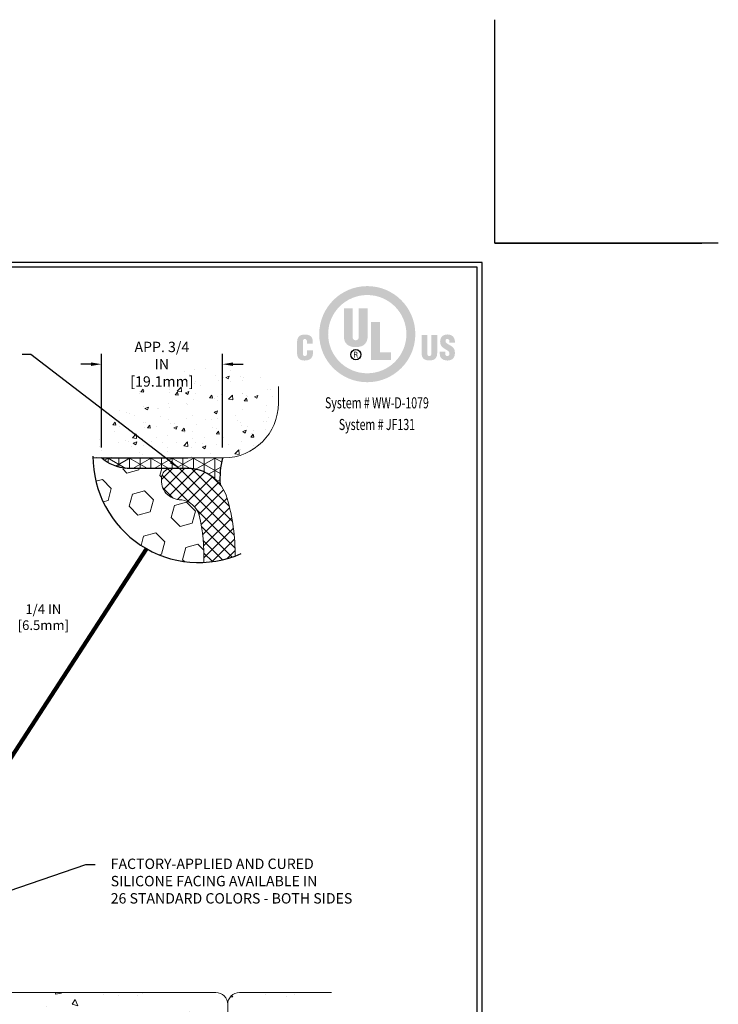
# Model space of a CAD drawing. Extents: x 41 to 2303, y -6 to 3799.
# Drawn here: x 62 to 81, y 16 to 42 of the extents above; entities that cross this region are included whole.
import ezdxf
from ezdxf.enums import TextEntityAlignment as Align

# ---------------------------------------------------------------- set-up
doc = ezdxf.new("R2010")
doc.units = 0
doc.header["$LTSCALE"] = 5
doc.header["$MEASUREMENT"] = 0
doc.linetypes.add('PHANTOMX2', pattern=[5, 2.5, -0.5, 0.5, -0.5, 0.5, -0.5])
doc.layers.get('DEFPOINTS').update_dxf_attribs({"linetype": 'CONTINUOUS'})
for name, color, linetype, lineweight in [('CONCRETE - H', 130, 'CONTINUOUS', 15), ('CONCRETE - L', 132, 'CONTINUOUS', 20), ('FOAM INSERT - H', 150, 'CONTINUOUS', 9), ('SEALANT - H', 50, 'CONTINUOUS', 15), ('SEALANT - L', 52, 'CONTINUOUS', 25), ('SILICONE BELLOWS - H', 20, 'CONTINUOUS', 15), ('SILICONE BELLOWS - L', 22, 'CONTINUOUS', 20), ('TBLOCK-T5', 111, 'CONTINUOUS', 30), ('TEXT - 4', 241, 'CONTINUOUS', 25)]:
    doc.layers.add(name, color=color, linetype=linetype, lineweight=lineweight)
doc.layers.add('DIMS', color=2, linetype='CONTINUOUS')
doc.styles.add('ROMANC', font='ROMANC.shx', dxfattribs={"width": 0.7, "height": 3.2})
doc.styles.add('ROMANS', font='romans', dxfattribs={"width": 0.9})
doc.dimstyles.get("Standard").update_dxf_attribs({"dimtxt": 0.18, "dimasz": 0.18, "dimexe": 0.18, "dimexo": 0.0625, "dimgap": 0.09, "dimtad": 0, "dimtih": 1, "dimtoh": 1, "dimdec": 4, "dimzin": 0, "dimdsep": 46, "dimtxsty": 'Standard', "dimcen": 0.09, "dimadec": 0, "dimazin": 0, "dimtfac": 1, "dimtdec": 4, "dimtofl": 0, "dimtmove": 0, "dimatfit": 3, "dimfxl": 1, "dimtolj": 1, "dimtzin": 0, "dimarcsym": 0})
doc.dimstyles.new('STANDARD$0', dxfattribs={"dimtxt": 0.18, "dimasz": 0.18, "dimexe": 0.18, "dimexo": 0.0625, "dimgap": 0.09, "dimtad": 0, "dimtih": 1, "dimtoh": 1, "dimdec": 4, "dimzin": 0, "dimdsep": 46, "dimtxsty": 'Standard', "dimcen": 0.09, "dimadec": 0, "dimazin": 0, "dimtfac": 1, "dimtdec": 4, "dimtofl": 0, "dimtmove": 0, "dimatfit": 3, "dimfxl": 1, "dimtolj": 1, "dimtzin": 0, "dimarcsym": 0})

# ---------------------------------------------------------------- blocks, each defined once
blk = doc.blocks.new('*D7')
at = {"layer": 'DEFPOINTS', "color": 0, "transparency": 16777216}
for p in [(64.27988372402004, 33.15479895474253), (64.27988372402004, 30.62417999946433), (67.55629781534446, 30.62417999946433)]:
    blk.add_point(p, dxfattribs=at)
at = {"layer": 'DIMS', "transparency": 16777216}
for p, q in [((64.27988372402004, 30.90417999946433), (64.27988372402004, 33.43479895474253)), ((67.55629781534446, 30.90417999946433), (67.55629781534446, 33.43479895474253)), ((63.99988372402004, 33.15479895474253), (63.71988372402004, 33.15479895474253)), ((67.83629781534447, 33.15479895474253), (68.11629781534447, 33.15479895474253))]:
    blk.add_line(p, q, dxfattribs=at)
for points in [[(63.99988372402004, 33.2014656214092), (63.99988372402004, 33.10813228807586), (64.27988372402004, 33.15479895474253)], [(67.83629781534447, 33.2014656214092), (67.83629781534447, 33.10813228807586), (67.55629781534446, 33.15479895474253)]]:
    blk.add_solid(points, dxfattribs=at)
at = {"layer": 'DIMS', "transparency": 16777216, "insert": (65.91618306459759, 33.15479895474253), "char_height": 0.28, "attachment_point": 5, "rotation": 0.00010000000000000002, "style": 'ROMANS'}
blk.add_mtext('\\A1;APP. 3/4 IN \\P[19.1mm]', dxfattribs=at)
blk = doc.blocks.new('*D10')
at = {"layer": 'DEFPOINTS', "color": 0, "transparency": 16777216}
for p in [(61.07165215993217, 26.31438432684202), (61.07165215993217, 21.73786455968211), (60.81481585829744, 20.91256623101815)]:
    blk.add_point(p, dxfattribs=at)
at = {"layer": 'DIMS', "transparency": 16777216}
for p, q in [((60.81481585829744, 21.17256623101816), (60.81481585829744, 26.57438432684202)), ((61.07165215993217, 21.99786455968211), (61.07165215993217, 26.57438432684202)), ((60.55481585829744, 26.31438432684202), (60.29481585829743, 26.31438432684202)), ((61.33165215993217, 26.31438432684202), (61.59165215993217, 26.31438432684202))]:
    blk.add_line(p, q, dxfattribs=at)
for points in [[(60.55481585829744, 26.35771766017535), (60.55481585829744, 26.27105099350868), (60.81481585829744, 26.31438432684202)], [(61.33165215993217, 26.35771766017535), (61.33165215993217, 26.27105099350868), (61.07165215993217, 26.31438432684202)]]:
    blk.add_solid(points, dxfattribs=at)
at = {"layer": 'DIMS', "transparency": 16777216, "insert": (62.70965215993387, 26.31438432684202), "char_height": 0.26, "attachment_point": 5, "rotation": 0.00010000000000000002, "style": 'ROMANS'}
blk.add_mtext('\\A1;1/4 IN\\P [6.5mm]', dxfattribs=at)

msp = doc.modelspace()

# ---------------------------------------------------------------- hatches: boundary and pattern name
at = {"layer": 'CONCRETE - H'}
h = msp.add_hatch(dxfattribs=at)
h.set_pattern_fill('AR-CONC', color=256, scale=0.13, angle=-1.272221872585407e-14)
h.set_pattern_definition([(49.99999999999999, (54.00074635799146, 9.348556015031305), (0.9324382373809795, -0.08157777547737385), [0.0975, -1.0725]), (355, (54.00074635799146, 9.348556015031305), (-0.1803767336968998, 0.9778497738100154), [0.078, -0.858]), (100.45144446, (54.07844954329146, 9.341757867831305), (0.7520615007452458, 0.896271988259218), [0.0828622496, -0.9114847456]), (46.18419999999998, (54.00074635799146, 9.608556015031304), (1.387413729873044, -0.2151750650309998), [0.14625, -1.60875]), (96.63563548999993, (54.11636412649146, 9.590624715931304), (1.215060529376497, 1.266354181006915), [0.1242934446, -1.367227888]), (351.1841639899999, (54.00074635799146, 9.608556015031304), (1.215060528571205, 1.266354180350987), [0.117, -1.2870000013]), (20.99999999999998, (54.13074635799146, 9.543556015031305), (0.7759791677540001, -0.5234045578649407), [0.0975, -1.0725]), (326.0000000000001, (54.13074635799146, 9.543556015031305), (0.3163099314980565, 0.9426950585609088), [0.078, -0.858]), (71.45144473999999, (54.19541128819146, 9.499938968831305), (1.092289089748963, 0.4192904986482598), [0.08286224700000001, -0.9114847456]), (37.49999999999998, (54.00074635799146, 9.348556015031305), (0.01580781191247797, 0.432762009980705), [0, -0.8476, 0, -0.8710000000000001, 0, -0.8612500000000001]), (7.499999999999987, (54.00074635799146, 9.348556015031305), (0.3419903986747933, 0.5127352254470682), [0, -0.4966, 0, -0.8281000000000001, 0, -0.32825]), (327.5, (53.71084635799146, 9.348556015031305), (0.6939691670241317, -0.02932133325469384), [0, -0.325, 0, -1.014, 0, -1.3455]), (317.5, (53.58084635799146, 9.348556015031305), (0.7581420201451021, 0.1301364770320129), [0, -0.4225, 0, -0.6734, 0, -0.9555])])
edge = h.paths.add_edge_path()
edge.add_arc((67.28553689778948, 29.67940260175326), 3.37841322956878, 58.15500823237057, 163.76061017259)
edge.add_line((64.04191675688216, 30.62417999946433), (67.58998547191442, 30.62417999946432))
edge.add_arc((67.5899854719143, 32.10225999946459), 1.478080000000261, 270.0000000000037, 359.9999999999897)
edge.add_line((69.06806547191457, 32.10225999946432), (69.06806547191424, 32.54929246586897))
h = msp.add_hatch(dxfattribs=at)
h.set_pattern_fill('AR-CONC', color=256, scale=0.25, angle=-90.00000000000001)
h.set_pattern_definition([(320, (-447.1728077878759, 20.94608465312218), (-0.1568803374564881, -1.793150456501884), [0.1875, -2.0625]), (265, (-447.1728077878759, 20.94608465312218), (1.88048033425003, 0.3468783340324997), [0.15, -1.65]), (10.45144445999999, (-447.1858811478759, 20.79665545062218), (1.723599977421573, -1.44627211681778), [0.15935048, -1.75285528]), (316.1842, (-446.6728077878759, 20.94608465312218), (-0.4137982019826918, -2.668103326678931), [0.28125, -3.09375]), (6.635635489999989, (-446.7072910553759, 20.72374279062218), (2.435296501936376, -2.336654864185571), [0.239025855, -2.6292844]), (261.18416399, (-446.6728077878759, 20.94608465312218), (2.435296500674975, -2.336654862636933), [0.225, -2.4750000025]), (291, (-446.7978077878759, 20.69608465312218), (-1.006547226663347, -1.492267630296154), [0.1875, -2.0625]), (236, (-446.7978077878759, 20.69608465312218), (1.812875112617133, -0.6082883298039546), [0.15, -1.65]), (341.4514447399999, (-446.8816867228759, 20.57172901812218), (0.8063278820158842, -2.100555941824928), [0.159350475, -1.75285528]), (307.5, (-447.1728077878759, 20.94608465312218), (0.8322346345782787, -0.03039963829322681), [0, -1.63, 0, -1.675, 0, -1.65625]), (277.5, (-447.1728077878759, 20.94608465312218), (0.9860292797059005, -0.6576738436053716), [0, -0.955, 0, -1.5925, 0, -0.63125]), (237.5, (-447.1728077878759, 21.50358465312218), (-0.0563871793359496, -1.334556090431023), [0, -0.625, 0, -1.95, 0, -2.5875]), (227.5, (-447.1728077878759, 21.75358465312218), (0.2502624558307941, -1.457965423355966), [0, -0.8124999999999993, 0, -1.294999999999999, 0, -1.837499999999999])])
h.paths.add_polyline_path([(67.69665215993217, 15.84786455968241, 0.4142135623731039), (67.37665215993212, 16.16786455968244), (53.76665215993233, 16.16786455968237, 0.4142135623730917), (53.44665215993234, 15.84786455968237), (53.44665215993211, 8.862864559682247, 0.4142135623730958), (53.76665215993211, 8.542864559682243), (67.37665215993201, 8.542864559681654, 0.4142135623731035), (67.69665215993206, 8.862864559681672)])
h.paths.add_polyline_path([(61.07165215993217, 15.04286455968151, -0.4142135623730672), (61.19665215993217, 15.16786455968151), (66.57165215993217, 15.16786455968185, -0.4142135623731221), (66.69665215993217, 15.04286455968185), (66.69665215993217, 9.667864559681398, -0.4142135623730951), (66.57165215993217, 9.542864559681398), (61.19665215993217, 9.542864559681398, -0.4142135623730951), (61.07165215993217, 9.667864559681398)], flags=16)
h.paths.add_polyline_path([(60.07165215993217, 9.667864559681057, -0.4142135623730951), (59.94665215993217, 9.542864559681057), (54.57165215993217, 9.542864559681057, -0.4142135623730951), (54.44665215993217, 9.667864559681057), (54.44665215993217, 15.04286455968117, -0.4142135623730679), (54.57165215993217, 15.16786455968117), (59.94665215993217, 15.16786455968151, -0.4142135623731229), (60.07165215993217, 15.04286455968151)], flags=16)
h = msp.add_hatch(dxfattribs=at)
h.set_pattern_fill('AR-CONC', color=256, scale=0.25, angle=-90.00000000000001)
h.set_pattern_definition([(320, (-432.9228077878759, 20.94608465312194), (-0.1568803374564881, -1.793150456501884), [0.1875, -2.0625]), (265, (-432.9228077878759, 20.94608465312194), (1.88048033425003, 0.3468783340324997), [0.15, -1.65]), (10.45144445999999, (-432.9358811478759, 20.79665545062194), (1.723599977421573, -1.44627211681778), [0.15935048, -1.75285528]), (316.1842, (-432.4228077878759, 20.94608465312194), (-0.4137982019826918, -2.668103326678931), [0.28125, -3.09375]), (6.635635489999989, (-432.4572910553759, 20.72374279062194), (2.435296501936376, -2.336654864185571), [0.239025855, -2.6292844]), (261.18416399, (-432.4228077878759, 20.94608465312194), (2.435296500674975, -2.336654862636933), [0.225, -2.4750000025]), (291, (-432.5478077878759, 20.69608465312194), (-1.006547226663347, -1.492267630296154), [0.1875, -2.0625]), (236, (-432.5478077878759, 20.69608465312194), (1.812875112617133, -0.6082883298039546), [0.15, -1.65]), (341.4514447399999, (-432.6316867228759, 20.57172901812195), (0.8063278820158842, -2.100555941824928), [0.159350475, -1.75285528]), (307.5, (-432.9228077878759, 20.94608465312194), (0.8322346345782787, -0.03039963829322681), [0, -1.63, 0, -1.675, 0, -1.65625]), (277.5, (-432.9228077878759, 20.94608465312194), (0.9860292797059005, -0.6576738436053716), [0, -0.955, 0, -1.5925, 0, -0.63125]), (237.5, (-432.9228077878759, 21.50358465312194), (-0.0563871793359496, -1.334556090431023), [0, -0.625, 0, -1.95, 0, -2.5875]), (227.5, (-432.9228077878759, 21.75358465312194), (0.2502624558307941, -1.457965423355966), [0, -0.8124999999999992, 0, -1.294999999999998, 0, -1.837499999999998])])
edge = h.paths.add_edge_path()
edge.add_line((70.50689242437085, 8.542864559681902), (70.50689242437085, 16.16786455968215))
edge.add_line((70.50689242437085, 16.16786455968215), (68.01665215993233, 16.16786455968214))
edge.add_arc((68.01665215993233, 15.84786455968217), 0.3199999999999684, 89.99999999999999, 180.0000000000051)
edge.add_line((67.6966521599324, 15.84786455968214), (67.69665215993217, 8.862864559682018))
edge.add_arc((68.01665215993211, 8.86286455968198), 0.3199999999999697, 179.999999999994, 270)
edge.add_line((68.01665215993211, 8.542864559682009), (70.50689242437085, 8.542864559681902))
edge = h.paths.add_edge_path()
edge.add_line((70.50689242437085, 9.542864559680826), (70.50689242437085, 15.16786455968104))
edge.add_line((70.50689242437085, 15.16786455968104), (68.82165215993217, 15.16786455968094))
edge.add_arc((68.82165215993217, 15.04286455968093), 0.1250000000000058, 90, 179.9999999999972)
edge.add_line((68.69665215993217, 15.04286455968094), (68.69665215993217, 9.66786455968082))
edge.add_arc((68.82165215993217, 9.667864559680822), 0.125, 180, 270)
edge.add_line((68.82165215993217, 9.542864559680822), (70.50689242437085, 9.542864559680822))
at = {"layer": 'DIMS', "lineweight": 25}
h = msp.add_hatch(color=256, dxfattribs=at)
edge = h.paths.add_edge_path(flags=16)
edge.add_spline(control_points=[(71.47117715915505, 32.90877462757226), (72.05555423964273, 32.90877462757226), (72.52932179343901, 33.38252092665562), (72.52932179343901, 33.96690863449976), (72.52932179343901, 34.55128571498744), (72.05555423964273, 35.0250320140708), (71.47117715915505, 35.0250320140708), (70.88680007866736, 35.0250320140708), (70.413053779584, 34.55128571498744), (70.413053779584, 33.96690863449976), (70.413053779584, 33.38252092665562), (70.88680007866736, 32.90877462757226), (71.47117715915505, 32.90877462757226)], knot_values=[0, 0, 0, 0, 1, 1, 1, 2, 2, 2, 3, 3, 3, 4, 4, 4, 4], degree=3, periodic=0)
edge = h.paths.add_edge_path()
edge.add_spline(control_points=[(71.47117715915505, 32.66742736093465), (70.75357553729503, 32.66742736093465), (70.17181278651191, 33.24919011171687), (70.17181278651191, 33.96680236093425), (70.17181278651191, 34.68441461015163), (70.75357553729503, 35.26617736093385), (71.47117715915505, 35.26617736093385), (72.18880003572889, 35.26617736093385), (72.77056278651202, 34.68441461015163), (72.77056278651202, 33.96680236093425), (72.77056278651202, 33.24919011171687), (72.18880003572889, 32.66742736093465), (71.47117715915505, 32.66742736093465)], knot_values=[0, 0, 0, 0, 1, 1, 1, 2, 2, 2, 3, 3, 3, 4, 4, 4, 4], degree=3, periodic=0)
h = msp.add_hatch(color=256, dxfattribs=at)
edge = h.paths.add_edge_path()
edge.add_spline(control_points=[(70.83727659727032, 34.66367001021854), (70.83727659727032, 34.66367001021854), (71.07690223215144, 34.66367001021854), (71.07690223215144, 34.66367001021854), (71.07690223215144, 34.66367001021854), (71.07690223215144, 33.89166695031645), (71.07690223215144, 33.89166695031645), (71.07690223215144, 33.84255793582406), (71.09192931427464, 33.80027168421793), (71.16019945257852, 33.80027168421793), (71.22300712962937, 33.80027168421793), (71.24211511665766, 33.85483253260782), (71.24211511665766, 33.89847908584807), (71.24211511665766, 33.89847908584807), (71.24211511665766, 34.66367001021854), (71.24211511665766, 34.66367001021854), (71.24211511665766, 34.66367001021854), (71.48174075153878, 34.66367001021854), (71.48174075153878, 34.66367001021854), (71.48174075153878, 34.66367001021854), (71.48174075153878, 33.92303890677204), (71.48174075153878, 33.92303890677204), (71.48174075153878, 33.74977048602113), (71.40413979420777, 33.61599332210926), (71.15883915094349, 33.61599332210926), (70.95572911307539, 33.61599332210926), (70.83727659727032, 33.71291481359958), (70.83727659727032, 33.92303890677204), (70.83727659727032, 33.92303890677204), (70.83727659727032, 34.66367001021854), (70.83727659727032, 34.66367001021854)], knot_values=[0, 0, 0, 0, 1, 1, 1, 2, 2, 2, 3, 3, 3, 4, 4, 4, 5, 5, 5, 6, 6, 6, 7, 7, 7, 8, 8, 8, 9, 9, 9, 10, 10, 10, 10], degree=3, periodic=0)
msp.add_hatch(color=256, dxfattribs=at).paths.add_polyline_path([(71.57609042275038, 33.26978592865862), (71.57609042275038, 34.29364671079975), (71.8157160576315, 34.29364671079975), (71.8157160576315, 33.47490453690943), (72.10909486180611, 33.47490453690943), (72.10909486180611, 33.26978592865862)])
h = msp.add_hatch(color=256, dxfattribs=at)
edge = h.paths.add_edge_path()
edge.add_spline(control_points=[(69.84028177241947, 33.70625146105931), (69.84028177241947, 33.70625146105931), (69.84028177241947, 33.74912221727345), (69.84028177241947, 33.74912221727345), (69.84028177241947, 33.80628676801052), (69.81977097433031, 33.83576705500536), (69.79060950803108, 33.83576705500536), (69.74142610204257, 33.8366703803099), (69.7297997740065, 33.80985755980282), (69.7297997740065, 33.7660941056406), (69.7297997740065, 33.7660941056406), (69.7288858213455, 33.43472250189598), (69.7288858213455, 33.43472250189598), (69.7288858213455, 33.39720793337028), (69.74410419588588, 33.37487985731559), (69.78525332034354, 33.37487985731559), (69.83892147078444, 33.37487985731559), (69.8433849605239, 33.43025901215651), (69.8433849605239, 33.4713443724745), (69.8433849605239, 33.4713443724745), (69.8433849605239, 33.53207971500387), (69.8433849605239, 33.53207971500387), (69.8433849605239, 33.53207971500387), (70.00056356349927, 33.53207971500387), (70.00056356349927, 33.53207971500387), (70.00056356349927, 33.53207971500387), (70.00056356349927, 33.44990899436698), (70.00056356349927, 33.44990899436698), (70.00056356349927, 33.33451715724141), (69.93446140592681, 33.25379175709122), (69.7734569546032, 33.25379175709122), (69.62888239646367, 33.25379175709122), (69.57262117103113, 33.33093573809265), (69.57262117103113, 33.46777358068312), (69.57262117103113, 33.46777358068312), (69.57262117103113, 33.74287333163784), (69.57262117103113, 33.74287333163784), (69.57262117103113, 33.88869129049044), (69.63959477183874, 33.95685515522882), (69.78325537731729, 33.95685515522882), (69.917075050655, 33.95685515522882), (69.99743912068192, 33.89944617529136), (69.99743912068192, 33.76252331384921), (69.99743912068192, 33.76252331384921), (69.99743912068192, 33.70625146105931), (69.99743912068192, 33.70625146105931), (69.99743912068192, 33.70625146105931), (69.84028177241947, 33.70625146105931), (69.84028177241947, 33.70625146105931)], knot_values=[0, 0, 0, 0, 1, 1, 1, 2, 2, 2, 3, 3, 3, 4, 4, 4, 5, 5, 5, 6, 6, 6, 7, 7, 7, 8, 8, 8, 9, 9, 9, 10, 10, 10, 11, 11, 11, 12, 12, 12, 13, 13, 13, 14, 14, 14, 15, 15, 15, 16, 16, 16, 16], degree=3, periodic=0)
h = msp.add_hatch(color=256, dxfattribs=at)
edge = h.paths.add_edge_path()
edge.add_spline(control_points=[(72.93898513268817, 33.94156238919231), (72.93898513268817, 33.94156238919231), (73.09601495267219, 33.94156238919231), (73.09601495267219, 33.94156238919231), (73.09601495267219, 33.94156238919231), (73.09601495267219, 33.43522198765231), (73.09601495267219, 33.43522198765231), (73.09601495267219, 33.40301047003186), (73.10591964895178, 33.37528369686288), (73.1509158764706, 33.37528369686288), (73.19232005748421, 33.37528369686288), (73.20492410232004, 33.41105537891917), (73.20492410232004, 33.43968547739269), (73.20492410232004, 33.43968547739269), (73.20492410232004, 33.94156238919231), (73.20492410232004, 33.94156238919231), (73.20492410232004, 33.94156238919231), (73.36197517701788, 33.94156238919231), (73.36197517701788, 33.94156238919231), (73.36197517701788, 33.94156238919231), (73.36197517701788, 33.45578592252559), (73.36197517701788, 33.45578592252559), (73.36197517701788, 33.34228575485895), (73.31111264869872, 33.25491825688323), (73.15002317852253, 33.25491825688323), (73.01660734473302, 33.25491825688323), (72.93898513268817, 33.31821479233395), (72.93898513268817, 33.45578592252559), (72.93898513268817, 33.45578592252559), (72.93898513268817, 33.94156238919231), (72.93898513268817, 33.94156238919231)], knot_values=[0, 0, 0, 0, 1, 1, 1, 2, 2, 2, 3, 3, 3, 4, 4, 4, 5, 5, 5, 6, 6, 6, 7, 7, 7, 8, 8, 8, 9, 9, 9, 10, 10, 10, 10], degree=3, periodic=0)
h = msp.add_hatch(color=256, dxfattribs=at)
edge = h.paths.add_edge_path()
edge.add_spline(control_points=[(73.5789007783655, 33.49507525959007), (73.5789007783655, 33.49507525959007), (73.5789007783655, 33.44760285800248), (73.5789007783655, 33.44760285800248), (73.5789007783655, 33.40908931796321), (73.5914835684884, 33.37504989501895), (73.64192100254735, 33.37504989501895), (73.67873416554306, 33.37504989501895), (73.69488774745736, 33.40818599265867), (73.69488774745736, 33.44222541560111), (73.69488774745736, 33.49865667873883), (73.6482123976088, 33.5201558209842), (73.6069144901598, 33.54523638237924), (73.55841123498925, 33.57299503761669), (73.51704956340149, 33.5989682969589), (73.48739923870238, 33.63300771990316), (73.45864161195135, 33.6670471428456), (73.44155282266223, 33.70824940408556), (73.44155282266223, 33.76735876106659), (73.44155282266223, 33.89383493104788), (73.51796351606248, 33.95853427755856), (73.6401356066512, 33.95853427755856), (73.77744105292862, 33.95853427755856), (73.84743282298899, 33.8668839549041), (73.84026998469238, 33.74049280377631), (73.84026998469238, 33.74049280377631), (73.69488774745736, 33.74049280377631), (73.69488774745736, 33.74049280377631), (73.69310235156212, 33.77989904176457), (73.69488774745736, 33.83364158370068), (73.64283495520834, 33.8372336302059), (73.61050653666501, 33.83993297876214), (73.59165360619357, 33.82199400095169), (73.58806155968836, 33.79243932246163), (73.58357681523597, 33.75212975916975), (73.60423639631648, 33.73153394222709), (73.63565086219882, 33.71003479998171), (73.69488774745736, 33.67242458524697), (73.74604784175921, 33.64912941974899), (73.782839750042, 33.61510062416119), (73.81961040361188, 33.58106120121874), (73.84116268264046, 33.53627752083003), (73.84116268264046, 33.45476569629818), (73.84116268264046, 33.32563268718741), (73.76936426197102, 33.25374924766538), (73.63824393719045, 33.25374924766538), (73.49349934134665, 33.25374924766538), (73.43239204133937, 33.33461280344955), (73.43239204133937, 33.42341499455642), (73.43239204133937, 33.42341499455642), (73.43239204133937, 33.49507525959007), (73.43239204133937, 33.49507525959007), (73.43239204133937, 33.49507525959007), (73.5789007783655, 33.49507525959007), (73.5789007783655, 33.49507525959007)], knot_values=[0, 0, 0, 0, 1, 1, 1, 2, 2, 2, 3, 3, 3, 4, 4, 4, 5, 5, 5, 6, 6, 6, 7, 7, 7, 8, 8, 8, 9, 9, 9, 10, 10, 10, 11, 11, 11, 12, 12, 12, 13, 13, 13, 14, 14, 14, 15, 15, 15, 16, 16, 16, 17, 17, 17, 18, 18, 18, 18], degree=3, periodic=0)
h = msp.add_hatch(color=256, dxfattribs=at)
edge = h.paths.add_edge_path(flags=16)
edge.add_spline(control_points=[(71.12948639222708, 33.40314862566584), (71.12948639222708, 33.40314862566584), (71.16030572614403, 33.40314862566584), (71.16030572614403, 33.40314862566584), (71.18111409021589, 33.40314862566584), (71.18749050412993, 33.38957749138672), (71.18749050412993, 33.37366833867191), (71.18749050412993, 33.36306223686142), (71.18919088117349, 33.34333786315483), (71.19301672952173, 33.33316748296193), (71.19301672952173, 33.33316748296193), (71.21361254646348, 33.33316748296193), (71.21361254646348, 33.33316748296193), (71.21361254646348, 33.33316748296193), (71.21361254646348, 33.33675952946714), (71.21361254646348, 33.33675952946714), (71.20936160385412, 33.33675952946714), (71.20808632107168, 33.34376295741595), (71.20744867967954, 33.3467279898864), (71.20574830263598, 33.35860937447842), (71.20468556698364, 33.37026758458478), (71.20404792559242, 33.3821489691768), (71.20149736002662, 33.40336117279685), (71.19641748360885, 33.40997138855482), (71.1758216666671, 33.41188431272849), (71.1758216666671, 33.41188431272849), (71.1758216666671, 33.4123094069887), (71.1758216666671, 33.4123094069887), (71.19429201230417, 33.41487059991096), (71.20574830263598, 33.42826106913026), (71.2063859440272, 33.44692270718451), (71.20744867967954, 33.48367210604147), (71.18621522134657, 33.49240779310321), (71.15286657657765, 33.49240779310321), (71.15286657657765, 33.49240779310321), (71.11184498039842, 33.49240779310321), (71.11184498039842, 33.49240779310321), (71.11184498039842, 33.49240779310321), (71.11184498039842, 33.33316748296193), (71.11184498039842, 33.33316748296193), (71.11184498039842, 33.33316748296193), (71.12948639222708, 33.33316748296193), (71.12948639222708, 33.33316748296193), (71.12948639222708, 33.33316748296193), (71.12948639222708, 33.40314862566584), (71.12948639222708, 33.40314862566584)], knot_values=[0, 0, 0, 0, 1, 1, 1, 2, 2, 2, 3, 3, 3, 4, 4, 4, 5, 5, 5, 6, 6, 6, 7, 7, 7, 8, 8, 8, 9, 9, 9, 10, 10, 10, 11, 11, 11, 12, 12, 12, 13, 13, 13, 14, 14, 14, 15, 15, 15, 15], degree=3, periodic=0)
edge = h.paths.add_edge_path()
edge.add_spline(control_points=[(71.12948639222708, 33.47642424889227), (71.12948639222708, 33.47642424889227), (71.15435440649111, 33.47642424889227), (71.15435440649111, 33.47642424889227), (71.16625704579695, 33.47642424889227), (71.18770305126003, 33.47578660750105), (71.18812814552115, 33.44841053709797), (71.18855323978227, 33.42061999979023), (71.16561940440482, 33.41934471700688), (71.15733006631712, 33.41913216987678), (71.15733006631712, 33.41913216987678), (71.12948639222708, 33.41913216987678), (71.12948639222708, 33.41913216987678), (71.12948639222708, 33.41913216987678), (71.12948639222708, 33.47642424889227), (71.12948639222708, 33.47642424889227)], knot_values=[0, 0, 0, 0, 1, 1, 1, 2, 2, 2, 3, 3, 3, 4, 4, 4, 5, 5, 5, 5], degree=3, periodic=0)
at = {"layer": 'FOAM INSERT - H'}
h = msp.add_hatch(dxfattribs=at)
h.set_pattern_fill('HEX', color=256, scale=2.72521, angle=-45.00000000000001, style=0)
h.set_pattern_definition([(315, (-6434.1818411875, 111.8207984383834), (0.417210871370634, 0.4172108713706338), [0.34065125, -0.6813024999999999]), (74.99999999999999, (-6434.1818411875, 111.8207984383834), (-0.5699206490273278, 0.152709777656694), [0.34065125, -0.6813025]), (14.99999999999997, (-6433.940964378606, 111.5799216294888), (-0.1527097776566936, 0.5699206490273279), [0.34065125, -0.6813024999999999])])
edge = h.paths.add_edge_path()
edge.add_arc((66.9124745133011, 30.65340648833938), 2.860231299997791, 186.0195858492747, 272.778113489642)
edge.add_arc((62.34988251648686, 27.96642206295636), 4.704290868676176, 357.9304365381338, 373.5705455816175)
edge.add_arc((66.37316554990036, 28.92150332053958), 0.5694424228178545, 15.14196303956048, 81.69161396892366)
edge.add_line((66.45545056667231, 29.48496924579106), (66.38452437821437, 29.49017167547307))
edge.add_arc((66.42264142882038, 30.00983215721713), 0.5210565476350572, 165.5224878059717, 265.80487240605896, ccw=False)
edge.add_arc((66.1703860123248, 30.07496422572664), 0.2605282737381482, 89.99999999994179, 165.5224878058886, ccw=False)
edge.add_line((66.17038601232505, 30.33549249946479), (64.98079035060822, 30.33549249946432))
edge.add_line((64.9807903506082, 30.33549249946432), (64.6900141716012, 30.30241196862775))
edge.add_line((64.6900141716012, 30.30241196862775), (64.06801422691393, 30.35345854510034))
at = {"layer": 'SEALANT - H'}
h = msp.add_hatch(dxfattribs=at)
h.set_pattern_fill('NET3', color=256, scale=2.309499999999999, angle=-90.00000000000001, style=0)
h.set_pattern_definition([(270, (-6434.181841187498, 118.4524485007401), (0.2886874999999999, -5.303103342432772e-17), []), (329.9999999999999, (-6434.181841187498, 118.4524485007401), (0.14434375, 0.25001070875502), []), (29.99999999999998, (-6434.181841187498, 118.4524485007401), (-0.1443437499999999, 0.2500107087550201), [])])
edge = h.paths.add_edge_path()
edge.add_line((64.27988372402004, 30.62417999946433), (67.55629781534446, 30.62417999946433))
edge.add_arc((69.68130760959002, 30.0710153111316), 2.195827360713458, 165.4090624577176, 184.3450670585081)
edge.add_arc((66.59558303028905, 29.20328095845461), 1.138029771926067, 38.04669771698705, 84.2038248827448)
edge.add_line((66.71051252256353, 30.33549249946432), (64.98079035060822, 30.33549249946435))
edge.add_arc((65.06413406947556, 31.53305543781253), 1.200459564824972, 229.2097510618945, 266.0189514341233, ccw=False)
at = {"layer": 'SILICONE BELLOWS - H'}
h = msp.add_hatch(dxfattribs=at)
h.set_pattern_fill('ANSI37', color=256, scale=1.8476, angle=-90.00000000000001, style=0)
h.set_pattern_definition([(315, (-5.883949564281863, 98.6951710053861), (0.1633063111150332, 0.1633063111150331), []), (44.99999999999999, (-5.883949564281863, 98.6951710053861), (-0.1633063111150331, 0.1633063111150332), [])])
edge = h.paths.add_edge_path()
edge.add_arc((66.91247451330469, 30.65340648834338), 2.870706536832913, 272.7601468458031, 281.0304110583459)
edge.add_arc((67.57492924559389, 30.72733446114409), 2.89381543186146, 259.6172277525021, 267.7580879427937, ccw=False)
edge.add_arc((62.34988251648646, 27.96642206295541), 4.704290868675743, 357.802385148986, 358.9583682192299, ccw=False)
edge = h.paths.add_edge_path()
edge.add_arc((66.91247451330105, 30.65340648833935), 2.860231299997791, 280.1429915188106, 290.1859694006928)
edge.add_arc((62.17805713552342, 27.96642206292558), 5.721393249630665, 0.02439019935417666, 15.83002208944952)
edge.add_arc((66.60618783473512, 29.21484394840055), 1.120669481633404, 16.180201041763, 90.35017896327844)
edge.add_line((66.59933859666839, 30.33549249946479), (66.17038601232505, 30.33549249946479))
edge.add_arc((66.17038601232468, 30.07496422572662), 0.2605282737381706, 89.99999999991952, 165.5224878057672)
edge.add_arc((66.42264142881962, 30.00983215721657), 0.5210565476345584, 165.5224878058356, 265.8048724060247)
edge.add_line((66.38452437821334, 29.49017167547303), (66.45545056667234, 29.48496924579106))
edge.add_arc((66.37316554990036, 28.92150332053955), 0.5694424228178845, 15.141963039576694, 81.69161396892542, ccw=False)
edge.add_arc((62.34988251648671, 27.96642206295961), 4.704290868675584, -1.0416317808212057, 13.57054558158012, ccw=False)
edge.add_arc((67.57492924559395, 30.7273344611441), 2.89381543186146, 259.6172277525012, 266.8552171164873)

# ---------------------------------------------------------------- linework, layer by layer
at = {"layer": 'CONCRETE - L'}
for p, q in [((69.06806547191442, 32.10225999946432), (69.06806547191448, 32.5492924658694)), ((64.04191675688216, 30.62417999946433), (66.6199954719144, 30.62417999946433)), ((67.58998547191442, 30.62417999946433), (64.04191675688216, 30.62417999946433)), ((67.37665215993212, 16.16786455968244), (53.76665215993233, 16.16786455968231)), ((70.50689242437085, 16.1678645596821), (68.01665215993233, 16.16786455968207)), ((67.69665215993206, 8.86286455968165), (67.69665215993217, 15.84786455968244))]:
    msp.add_line(p, q, dxfattribs=at)
for centre, radius, start, end in [((67.58998547191442, 32.10225999946432), 1.47808, 270, 0), ((67.37665215993212, 15.84786455968244), 0.32, 359.9999999999992, 90), ((68.01665215993233, 15.84786455968214), 0.32, 90, 180)]:
    msp.add_arc(centre, radius, start, end, dxfattribs=at)
at = {"layer": 'DEFPOINTS'}
for p, q in [((74.91964944671457, 36.4234894778433), (74.91964944671457, 42.46924510284293)), ((74.91964944671457, 36.4234894778433), (74.91964944671457, 42.02142254870932)), ((80.96540507171639, 36.4234894778433), (74.91964944671457, 36.4234894778433)), ((74.91964944671457, 36.4234894778433), (80.51758251758059, 36.4234894778433))]:
    msp.add_line(p, q, dxfattribs=at)
at = {"layer": 'DIMS', "lineweight": 25}
msp.add_circle((71.15990188659583, 33.41278763803302), 0.1378155593905143, dxfattribs=at)
at = {"layer": 'DIMS', "linetype": 'PHANTOMX2'}
msp.add_arc((66.9124745133011, 30.65340648833937), 2.86023129999779, 179.6656081986729, 293.7079611317417, dxfattribs=at)
at = {"layer": 'SEALANT - L'}
msp.add_lwpolyline([(67.55629781534446, 30.62417999946433, 0.08281243818368977), (67.49179138795597, 29.90465271539811, 0.2041663745248344), (66.71051252256353, 30.33549249946432), (64.9807903506082, 30.33549249946432, -0.1620058556709634), (64.27988372402004, 30.62417999946433), (66.61999547178854, 30.62417999946433)], format="xyb", dxfattribs=at)
at = {"layer": 'SILICONE BELLOWS - L', "lineweight": 18}
msp.add_lwpolyline([(67.89944373286454, 27.95769734597341, 0.0695646224033274), (67.68246763811064, 29.52712886945018, 0.335420225681355), (66.61303707279313, 30.33549249946479), (66.17038601225994, 30.33549249946479, 0.3419987131547381), (65.91813059594949, 30.14009629406716, 0.4678085754018778), (66.38452437816397, 29.49017167547671), (66.45545056667231, 29.48496924579106, -0.298824092261513), (66.92283783164498, 29.07024825519718, -0.06891034611625184), (67.05071344311071, 27.78603033253354, -0.06891034611625184)], format="xyb", dxfattribs=at)
at = {"layer": 'TBLOCK-T5'}
for p, q in [((74.57417769671835, 35.90528185284438), (47.83466424671687, 35.90528185284438)), ((74.57417769671835, 0.3562387778431457), (74.57417769671835, 35.90528185284438))]:
    msp.add_line(p, q, dxfattribs=at)
msp.add_lwpolyline([(74.44516602869487, 35.77627018482121), (47.96367591474038, 35.77627018482121), (47.96367591474038, 5.198012542377), (74.44516602869487, 5.198012542377)], close=True, dxfattribs=at)

# ---------------------------------------------------------------- texts
at = {"layer": 'DIMS', "lineweight": 25, "style": 'ROMANC', "width": 0.7}
for s, p in [('System # WW-D-1079', (71.73243883519757, 31.96103828330388)), ('System # JF131', (71.73243883519757, 31.37495624899702))]:
    msp.add_text(s, height=0.3, dxfattribs=at).set_placement(p, align=Align.CENTER)
at = {"layer": 'TEXT - 4', "insert": (64.53184309026034, 19.78628655183848), "char_height": 0.28, "attachment_point": 1, "style": 'ROMANS'}
msp.add_mtext('FACTORY-APPLIED AND CURED\\PSILICONE FACING AVAILABLE IN \\P26 STANDARD COLORS - BOTH SIDES', dxfattribs=at)

# ---------------------------------------------------------------- dimensions: what is measured, and where the dimension line sits
at = {"layer": 'DIMS'}
for base, p1, p2, text, dimstyle, override, picture, middle in [((64.27988372402004, 33.15479895474253), (67.55629781534446, 30.62417999946433), (64.27988372402004, 30.62417999946433), 'APP. 3/4 IN \\P[19.1mm]', 'Standard', {"dimtxt": 0.28, "dimasz": 0.28, "dimexe": 0.28, "dimexo": 0.28, "dimgap": 0.28, "dimtih": 0, "dimtoh": 0, "dimdec": 2, "dimtxsty": 'ROMANS', "dimdle": 0.05, "dimclrd": 256, "dimclre": 256, "dimclrt": 256, "dimtfac": 0.45, "dimtdec": 2, "dimlwd": 65535, "dimlwe": 65535}, '*D7', (65.91618306459759, 33.15479895474253)), ((61.07165215993217, 26.31438432684202), (60.81481585829744, 20.91256623101815), (61.07165215993217, 21.73786455968211), '<>\\P[]', 'STANDARD$0', {"dimtxt": 0.26, "dimasz": 0.26, "dimexe": 0.26, "dimexo": 0.26, "dimgap": 0.26, "dimtih": 0, "dimtoh": 0, "dimdec": 3, "dimlunit": 5, "dimpost": ' IN', "dimtxsty": 'ROMANS', "dimdle": 0.05, "dimclrd": 256, "dimclre": 256, "dimclrt": 256, "dimtfac": 0.45, "dimtdec": 2, "dimfrac": 2, "dimlwd": 65535, "dimlwe": 65535}, '*D10', (62.70965215993387, 26.31438432684202))]:
    dim = msp.add_linear_dim(base=base, p1=p1, p2=p2, text=text, dimstyle=dimstyle, override=override, dxfattribs=at)
    dim.commit()
    dim.dimension.update_dxf_attribs({"geometry": picture, "text_midpoint": middle, "dimtype": 160, "text_rotation": 0.0001})

# ---------------------------------------------------------------- leaders
msp.add_leader([(65.50322673460776, 28.16444208768296), (61.21341760163139, 21.56455118155723)], dimstyle='Standard', override={"dimscale": 1, "dimtxt": 4, "dimasz": 0.26, "dimexe": 1, "dimexo": 1, "dimgap": 0.09, "dimtad": 0, "dimtih": 0, "dimtoh": 0, "dimdec": 2, "dimtxsty": 'ROMANS', "dimdle": 0.05, "dimclrd": 256, "dimclre": 256, "dimclrt": 256, "dimtfac": 0.45, "dimtdec": 2, "dimlwd": 65535, "dimlwe": 65535}, dxfattribs=at)
at = {"layer": 'TEXT - 4'}
for points in [[(66.36190567955674, 30.35406528677593), (62.371280851428, 33.41734637594844), (62.13327356698781, 33.41729703030545)], [(60.59829903714517, 18.5090193026366), (63.86353904724233, 19.62730258037321), (64.10829062609875, 19.62572826763106)]]:
    msp.add_leader(points, dimstyle='Standard', override={"dimtxt": 0.6, "dimasz": 0.26, "dimexe": 0.5, "dimexo": 1, "dimtih": 0, "dimtoh": 0, "dimdec": 2, "dimtxsty": 'ROMANS', "dimdle": 0.05, "dimtfac": 0.3, "dimtdec": 2}, dxfattribs=at)

doc.saveas('drawing.dxf')
